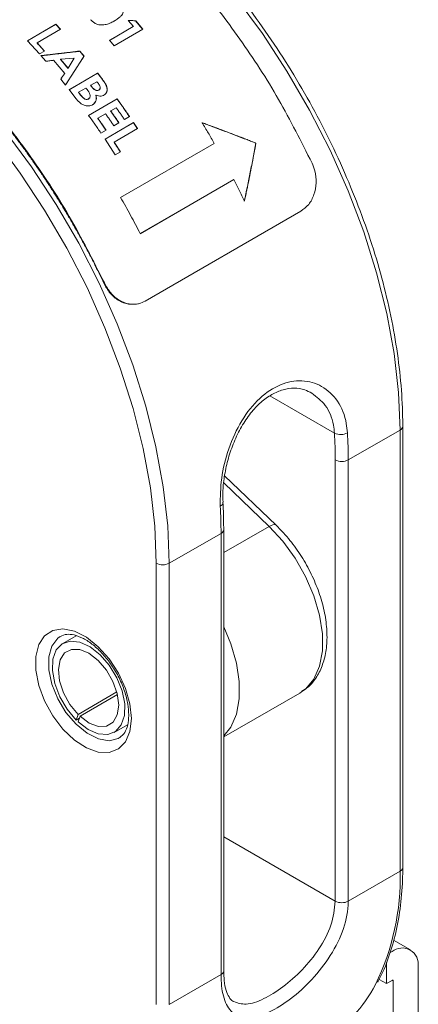
# Model space of a CAD drawing. Units: inches. Extents: x 2 to 66.2, y 1 to 43.2.
# Drawn here: x 58.3 to 61, y 29.4 to 36.1 of the extents above; entities that cross this region are included whole.
import ezdxf

# ---------------------------------------------------------------- set-up
doc = ezdxf.new("R2010")
doc.units = ezdxf.units.IN
doc.header["$LTSCALE"] = 4
doc.header["$MEASUREMENT"] = 0

msp = doc.modelspace()

# ---------------------------------------------------------------- linework, layer by layer
at = {"color": 7, "linetype": 'Continuous', "lineweight": 15}
for p, q in [((58.3023, 35.9416), (58.4972, 36.0541)), ((58.3028, 35.941), (58.4966, 36.0529)), ((58.4966, 36.0529), (58.4972, 36.0541)), ((58.4966, 36.0529), (58.5281, 36.0187)), ((58.4972, 36.0541), (58.5292, 36.0193)), ((58.8621, 35.9447), (59.0245, 36.0384)), ((58.8625, 35.9442), (59.0238, 36.0374)), ((59.0245, 36.0384), (58.9891, 36.0804)), ((58.9901, 36.0793), (59.0395, 36.0763)), ((59.0238, 36.0374), (59.0245, 36.0384)), ((59.0395, 36.0763), (59.0401, 36.0773)), ((59.0401, 36.0773), (59.0877, 36.02)), ((58.5292, 36.0193), (58.3693, 35.927)), ((59.0877, 36.02), (58.8928, 35.9075)), ((58.3843, 35.8513), (58.3023, 35.9416)), ((58.3687, 35.9258), (58.3693, 35.927)), ((58.3693, 35.927), (58.4193, 35.8715)), ((58.8928, 35.9075), (58.8621, 35.9447)), ((58.4193, 35.8715), (58.3843, 35.8513)), ((58.428, 35.8014), (58.3945, 35.8398)), ((58.6218, 35.8236), (58.5283, 35.8151)), ((58.5799, 35.7536), (58.6218, 35.8236)), ((58.6591, 35.8697), (58.6597, 35.8708)), ((58.6591, 35.8697), (58.6877, 35.8355)), ((58.6597, 35.8708), (58.6884, 35.8366)), ((58.6877, 35.8355), (58.6884, 35.8366)), ((58.5565, 35.7193), (58.4815, 35.8088)), ((58.5276, 35.8141), (58.5283, 35.8151)), ((58.5283, 35.8151), (58.5799, 35.7536)), ((58.5792, 35.7526), (58.5799, 35.7536)), ((58.5558, 35.7183), (58.5565, 35.7193)), ((58.5869, 35.6085), (58.7817, 35.721)), ((58.5872, 35.6081), (58.781, 35.72)), ((58.781, 35.72), (58.7817, 35.721)), ((58.781, 35.72), (58.8077, 35.6858)), ((58.7817, 35.721), (58.8084, 35.6867)), ((58.8077, 35.6858), (58.8084, 35.6867)), ((58.5621, 35.6397), (58.5297, 35.68)), ((58.7017, 35.6191), (58.6517, 35.5903)), ((58.7334, 35.6369), (58.7341, 35.6379)), ((58.7766, 35.6624), (58.7341, 35.6379)), ((58.7413, 35.6267), (58.742, 35.6276)), ((58.8378, 35.6398), (58.8385, 35.6407)), ((58.6335, 35.5482), (58.5869, 35.6085)), ((58.6509, 35.5893), (58.6517, 35.5903)), ((58.6595, 35.5782), (58.6602, 35.5792)), ((58.7686, 35.5699), (58.7694, 35.5708)), ((58.7891, 35.6053), (58.7965, 35.6132)), ((58.718, 35.5443), (58.7242, 35.5493)), ((58.718, 35.5443), (58.7187, 35.5452)), ((58.719, 35.4331), (58.9139, 35.5456)), ((58.7192, 35.4328), (58.913, 35.5447)), ((58.9074, 35.4855), (58.8699, 35.4638)), ((58.913, 35.5447), (58.9139, 35.5456)), ((58.835, 35.4436), (58.7825, 35.4133)), ((58.8691, 35.4629), (58.8699, 35.4638)), ((58.8782, 35.4501), (58.9163, 35.3953)), ((58.9986, 35.4249), (58.9636, 35.4047)), ((58.7816, 35.4125), (58.7825, 35.4133)), ((58.7907, 35.3996), (58.8288, 35.3448)), ((58.8304, 35.2708), (59.0253, 35.3833)), ((58.8313, 35.2716), (59.0261, 35.3841)), ((58.9261, 35.3831), (58.8911, 35.3629)), ((59.0253, 35.3833), (59.0261, 35.3841)), ((59.0253, 35.3833), (59.0524, 35.3424)), ((59.0261, 35.3841), (59.0534, 35.3429)), ((59.5125, 35.3749), (59.4912, 35.3826)), ((59.6322, 35.3306), (59.5125, 35.3749)), ((58.8387, 35.3326), (58.8037, 35.3124)), ((59.0534, 35.3429), (58.8935, 35.2506)), ((58.9007, 35.1653), (58.8313, 35.2716)), ((58.8926, 35.2499), (58.8935, 35.2506)), ((58.8935, 35.2506), (58.9357, 35.1854)), ((59.5756, 35.2423), (58.9376, 34.8739)), ((59.83, 35.0939), (59.8537, 35.2209)), ((59.8537, 35.2209), (59.8578, 35.2433)), ((59.8578, 35.2433), (59.8589, 35.2438)), ((58.9357, 35.1854), (58.9007, 35.1653)), ((59.07, 34.6269), (59.708, 34.9952)), ((59.0712, 34.6273), (59.7092, 34.9957)), ((59.708, 34.9952), (59.7092, 34.9957)), ((59.1045, 34.1678), (60.1652, 34.7802)), ((58.8224, 34.2906), (58.8269, 34.2919)), ((59.0561, 34.1494), (59.0589, 34.15)), ((60.4875, 33.0855), (60.8407, 33.2894)), ((60.8407, 30.2835), (60.8407, 33.2894)), ((60.859, 30.309), (60.859, 33.3149)), ((60.3991, 30.0796), (60.3991, 33.0855)), ((60.4875, 33.0855), (60.4875, 30.0796)), ((59.9965, 32.6404), (59.6451, 32.977)), ((59.6342, 32.7968), (59.6343, 32.7961)), ((59.6396, 29.605), (59.6396, 32.611)), ((59.2681, 32.3816), (59.6213, 32.5855)), ((59.6213, 29.5795), (59.6213, 32.5855)), ((59.1797, 29.3756), (59.1797, 32.3816)), ((59.2681, 32.3816), (59.2681, 29.3756)), ((58.6343, 31.8879), (58.5442, 31.8359)), ((58.6475, 31.3523), (58.9114, 31.5047)), ((58.9158, 31.4866), (58.6609, 31.3394)), ((59.6396, 31.1981), (60.1584, 31.4976)), ((60.1584, 31.4976), (60.1702, 31.5049)), ((58.6475, 31.3523), (58.6341, 31.3136)), ((58.6341, 31.3136), (58.6565, 31.3266)), ((58.6475, 31.3007), (58.6609, 31.3394)), ((58.8942, 31.2297), (58.9837, 31.2813)), ((58.9284, 31.1917), (58.9338, 31.195)), ((60.4875, 30.0796), (60.8407, 30.2835)), ((60.9116, 29.7487), (60.7968, 29.815)), ((60.7713, 29.7275), (60.7866, 29.7363)), ((60.7477, 29.6629), (60.7477, 29.5179)), ((59.6396, 29.606), (59.6396, 29.605)), ((60.9634, 29.6342), (60.9634, 28.4094)), ((59.2681, 29.3756), (59.6213, 29.5795)), ((60.7477, 29.5179), (60.6977, 29.5468)), ((60.7477, 29.5179), (60.7866, 29.5403)), ((60.7937, 29.5363), (60.7937, 28.3114))]:
    msp.add_line(p, q, dxfattribs=at)
at = {"color": 8, "linetype": 'Continuous', "lineweight": 15}
for p, q in [((59.9534, 33.5214), (60.3939, 33.2671)), ((59.9495, 32.6329), (59.6399, 32.9295)), ((59.9495, 32.6329), (59.6396, 32.454)), ((59.6396, 30.518), (60.3991, 30.0796)), ((60.7866, 29.5403), (60.7937, 29.5363))]:
    msp.add_line(p, q, dxfattribs=at)
at = {"color": 7, "linetype": 'Continuous', "lineweight": 15, "flags": 128}
for points in [[(60.8407, 33.2894), (60.8306, 33.5454), (60.8005, 33.8108), (60.7505, 34.0833), (60.6812, 34.3606), (60.5931, 34.6403), (60.487, 34.9199), (60.3638, 35.1971), (60.2245, 35.4695), (60.0705, 35.7346), (59.9029, 35.9903), (59.7233, 36.2343), (59.5331, 36.4645), (59.3341, 36.6789), (59.128, 36.8756), (58.9165, 37.053), (58.7015, 37.2096), (58.4848, 37.3439), (58.2683, 37.4549), (58.0538, 37.5415), (57.8433, 37.603), (57.6385, 37.6389), (57.4412, 37.6489), (57.2531, 37.6328)], [(55.6805, 36.725), (55.8686, 36.741), (56.0659, 36.7311), (56.2707, 36.6952), (56.4812, 36.6336), (56.6957, 36.547), (56.9122, 36.4361), (57.1289, 36.3018), (57.3439, 36.1452), (57.5554, 35.9678), (57.7615, 35.771), (57.9605, 35.5566), (58.1507, 35.3264), (58.3303, 35.0824), (58.4979, 34.8268), (58.6519, 34.5616), (58.7912, 34.2893), (58.9144, 34.0121), (59.0205, 33.7324), (59.1086, 33.4527), (59.1779, 33.1754), (59.2279, 32.9029), (59.258, 32.6375), (59.2681, 32.3816)], [(59.1797, 32.3816), (59.1697, 32.6336), (59.14, 32.8949), (59.0906, 33.1632), (59.0222, 33.4362), (58.9352, 33.7115), (58.8304, 33.9867), (58.7088, 34.2595), (58.5713, 34.5275), (58.4192, 34.7883), (58.2539, 35.0396), (58.0766, 35.2793), (57.8891, 35.5054), (57.6929, 35.7157), (57.4897, 35.9086), (57.2813, 36.0822), (57.0695, 36.2352), (56.8561, 36.3662), (56.6431, 36.474), (56.4322, 36.5577), (56.2252, 36.6166), (56.0241, 36.6502), (55.8305, 36.6582), (55.6461, 36.6404)], [(59.0113, 31.3238), (59.001, 31.2358), (58.9708, 31.1652), (58.9226, 31.1165), (58.8595, 31.0926), (58.7853, 31.0951), (58.7048, 31.1238), (58.6229, 31.177), (58.545, 31.2513), (58.4758, 31.342), (58.4196, 31.4434), (58.3802, 31.5491), (58.3598, 31.6526), (58.3598, 31.7472), (58.3802, 31.8272), (58.4196, 31.8873), (58.4758, 31.9239), (58.545, 31.9347), (58.6229, 31.9189), (58.7048, 31.8776), (58.7853, 31.8134), (58.8595, 31.7303), (58.9226, 31.6335), (58.9708, 31.5291), (59.001, 31.4237), (59.0113, 31.3238)], [(58.6475, 31.3007), (58.7165, 31.2486), (58.7857, 31.2191), (58.8496, 31.2146), (58.9032, 31.2354), (58.9421, 31.2799), (58.9633, 31.3444), (58.9651, 31.424), (58.9473, 31.5122), (58.9113, 31.6021), (58.8601, 31.6864), (58.7977, 31.7585), (58.7291, 31.8127), (58.6596, 31.8446), (58.5949, 31.8517), (58.5401, 31.8334), (58.4995, 31.7912), (58.4765, 31.7285), (58.4727, 31.6502), (58.4885, 31.5625), (58.5227, 31.4725), (58.5726, 31.3873), (58.6341, 31.3136)], [(58.6609, 31.3394), (58.7238, 31.2934), (58.7863, 31.2703), (58.8423, 31.2724), (58.8866, 31.2993), (58.9148, 31.3487), (58.9243, 31.4157), (58.9141, 31.4939), (58.8853, 31.5758), (58.8406, 31.6536), (58.7843, 31.7198), (58.7217, 31.7682), (58.6589, 31.794), (58.6019, 31.7947), (58.5561, 31.7704), (58.5259, 31.7234), (58.5143, 31.6581), (58.5222, 31.5808), (58.5491, 31.4989), (58.5922, 31.4202), (58.6475, 31.3523)]]:
    msp.add_lwpolyline(points, dxfattribs=at)
at = {"color": 8, "linetype": 'Continuous', "lineweight": 15, "flags": 128}
for points in [[(59.9965, 32.6404), (59.993, 32.6428), (59.985, 32.6447), (59.9748, 32.6436), (59.9628, 32.6396), (59.9495, 32.6329)], [(60.1702, 31.5049), (60.1981, 31.526), (60.2537, 31.5926), (60.2919, 31.6797), (60.3113, 31.7841), (60.3113, 31.9018), (60.2917, 32.0287), (60.2533, 32.1599), (60.1975, 32.2907), (60.1265, 32.4161), (60.0428, 32.5316), (59.9495, 32.6329)], [(59.6396, 31.9482), (59.6876, 31.8333), (59.726, 31.7021), (59.7456, 31.5753), (59.7457, 31.4575), (59.7262, 31.3531), (59.688, 31.266), (59.6396, 31.2059)], [(58.5266, 31.8834), (58.509, 31.8709), (58.469, 31.818), (58.4482, 31.7443), (58.4482, 31.6554), (58.469, 31.5577), (58.509, 31.4586), (58.5653, 31.3654), (58.6337, 31.285), (58.7091, 31.2234), (58.786, 31.1851), (58.8585, 31.173), (58.9215, 31.188), (58.9284, 31.1917)]]:
    msp.add_lwpolyline(points, dxfattribs=at)
at = {"color": 8, "linetype": 'Continuous', "lineweight": 15}
for centre, radius, start, end in [((60.8277, 33.3181), 0.0314, 294.37604, 354.28939), ((59.6046, 32.798), 0.0298, 292.49529, 356.22015), ((59.6083, 32.6141), 0.0314, 294.37604, 354.28939), ((59.1994, 30.2368), 1.642, 333.79861, 1.62992), ((60.8277, 30.3121), 0.0314, 294.37466, 354.3052), ((59.6083, 29.6082), 0.0314, 294.37466, 354.3052)]:
    msp.add_arc(centre, radius, start, end, dxfattribs=at)
at = {"color": 7, "linetype": 'Continuous', "lineweight": 15}
for centre, radius, start, end in [((60.4344, 33.361), 0.1023, 246.67651, 297.87049), ((57.191, 33.084), 3.2081, 0.02691, 3.27139), ((57.2175, 33.084), 3.27, 0.02691, 3.27139), ((60.4433, 33.1708), 0.0961, 242.60967, 297.39033), ((56.3513, 32.5839), 3.27, 0.02691, 3.27139), ((59.2239, 32.4669), 0.0961, 242.60967, 297.39033), ((60.4433, 30.1649), 0.0961, 242.60967, 297.39033), ((60.8556, 29.6517), 0.1092, 350.78596, 129.20329), ((60.7894, 29.5369), 0.00437, 350.78596, 129.20329), ((59.8449, 29.9377), 0.9308, 300.89015, 332.77337)]:
    msp.add_arc(centre, radius, start, end, dxfattribs=at)
for points, knots in [([(60.859, 33.3149), (60.8585, 33.3566), (60.857, 33.4775), (60.841, 33.6845), (60.8053, 33.9368), (60.7519, 34.1944), (60.6818, 34.4552), (60.5952, 34.7173), (60.4931, 34.9788), (60.376, 35.2377), (60.245, 35.4921), (60.101, 35.74), (59.945, 35.9797), (59.7782, 36.2094), (59.6019, 36.4272), (59.4174, 36.6316), (59.2259, 36.8211), (59.029, 36.9943), (58.828, 37.1497), (58.6245, 37.2862), (58.4197, 37.4027), (58.2154, 37.4983), (58.013, 37.5721), (57.8139, 37.6237), (57.6201, 37.6519), (57.4364, 37.6584), (57.3217, 37.6444), (57.2664, 37.6376)], [0, 0, 0, 0, 0.021563, 0.062482, 0.103396, 0.144296, 0.185182, 0.226053, 0.266913, 0.307765, 0.348611, 0.389455, 0.430301, 0.47115, 0.512006, 0.552873, 0.593754, 0.634652, 0.67557, 0.716508, 0.757467, 0.798442, 0.83942, 0.880376, 0.921277, 0.962079, 1, 1, 1, 1]), ([(60.2411, 35.1084), (60.1678, 35.2541), (60.021, 35.5455), (59.7538, 35.9582), (59.4588, 36.3407), (59.1342, 36.69), (58.787, 36.9944), (58.4238, 37.2494), (58.1823, 37.3642), (58.0615, 37.4215)], [0, 0, 0, 0, 0.140007, 0.280001, 0.420023, 0.560019, 0.706695, 0.85334, 1, 1, 1, 1]), ([(56.6473, 36.6053), (56.7626, 36.5508), (56.9931, 36.4418), (57.34, 36.2026), (57.6779, 35.9136), (58.0054, 35.5706), (58.313, 35.1801), (58.5957, 34.7497), (58.7498, 34.4445), (58.8268, 34.2919)], [0, 0, 0, 0, 0.140006, 0.279998, 0.420021, 0.560016, 0.706692, 0.853338, 1, 1, 1, 1]), ([(56.648, 36.5984), (56.6525, 36.5965), (56.675, 36.5871), (56.7156, 36.5692), (56.7698, 36.5438), (56.8241, 36.5167), (56.8785, 36.4881), (56.9329, 36.4579), (56.9874, 36.4264), (57.0418, 36.3934), (57.0871, 36.3648), (57.1324, 36.3352), (57.1686, 36.3109), (57.2137, 36.2797), (57.2498, 36.254), (57.2948, 36.221), (57.3306, 36.1939), (57.3754, 36.1592), (57.4199, 36.1236), (57.4732, 36.0797), (57.5261, 36.0345), (57.5788, 35.988), (57.6311, 35.9404), (57.683, 35.8915), (57.7346, 35.8415), (57.7857, 35.7904), (57.8279, 35.7468), (57.8698, 35.7026), (57.9031, 35.6667), (57.9444, 35.6211), (57.9772, 35.5842), (58.0178, 35.5373), (58.05, 35.4994), (58.0899, 35.4514), (58.1293, 35.4028), (58.1761, 35.3436), (58.2222, 35.2835), (58.2676, 35.2226), (58.3123, 35.1609), (58.3489, 35.1088), (58.385, 35.0562), (58.4136, 35.0138), (58.4487, 34.9604), (58.4764, 34.9173), (58.5105, 34.8631), (58.5441, 34.8085), (58.5836, 34.7424), (58.6222, 34.6757), (58.6599, 34.6086), (58.6967, 34.541), (58.7325, 34.473), (58.7653, 34.4085), (58.7953, 34.3477), (58.8133, 34.3096), (58.8223, 34.2906)], [0, 0, 0, 0, 0.005506, 0.027532, 0.049557, 0.071583, 0.093608, 0.115634, 0.137659, 0.159684, 0.18171, 0.192722, 0.214747, 0.225759, 0.247785, 0.258797, 0.280823, 0.291835, 0.31386, 0.335886, 0.357911, 0.379936, 0.401962, 0.423987, 0.446012, 0.468038, 0.490063, 0.501075, 0.523101, 0.534113, 0.556138, 0.567151, 0.589176, 0.600188, 0.622213, 0.644239, 0.666264, 0.68829, 0.710315, 0.732341, 0.743353, 0.765378, 0.77639, 0.798416, 0.809428, 0.831453, 0.853479, 0.875504, 0.897529, 0.919555, 0.94158, 0.963606, 0.981799, 1, 1, 1, 1]), ([(58.9374, 36.2042), (58.9384, 36.203), (58.9435, 36.1972), (58.9527, 36.184), (58.9604, 36.1634), (58.9594, 36.1437), (58.9535, 36.1284), (58.9442, 36.1138), (58.9321, 36.102), (58.9187, 36.0916), (58.9075, 36.084), (58.8992, 36.0791), (58.8951, 36.0767)], [0, 0, 0, 0, 0.0245294, 0.1230859, 0.2622861, 0.3998863, 0.4924136, 0.5848357, 0.7414533, 0.819444, 0.9096268, 1, 1, 1, 1]), ([(58.8951, 36.0767), (58.894, 36.076), (58.8883, 36.0728), (58.8779, 36.0672), (58.8633, 36.0605), (58.8481, 36.0548), (58.8318, 36.0506), (58.8098, 36.0482), (58.7884, 36.05), (58.7665, 36.0581), (58.7494, 36.0685), (58.7387, 36.0794), (58.7334, 36.0849)], [0, 0, 0, 0, 0.024645, 0.123249, 0.221871, 0.320523, 0.419281, 0.518113, 0.698492, 0.758998, 0.879734, 1, 1, 1, 1]), ([(58.9891, 36.0804), (58.9976, 36.0799), (59.0146, 36.0789), (59.0316, 36.0778), (59.0401, 36.0773)], [0, 0, 0, 0, 0.499999, 1, 1, 1, 1]), ([(59.0395, 36.0763), (59.0408, 36.0746), (59.0436, 36.0714), (59.0477, 36.0665), (59.0518, 36.0616), (59.0545, 36.0583), (59.0559, 36.0567)], [0, 0, 0, 0, 0.249998, 0.499996, 0.749998, 1, 1, 1, 1]), ([(59.0559, 36.0567), (59.0571, 36.0552), (59.0596, 36.0522), (59.0633, 36.0477), (59.067, 36.0433), (59.0695, 36.0403), (59.0707, 36.0388)], [0, 0, 0, 0, 0.249998, 0.499997, 0.749998, 1, 1, 1, 1]), ([(59.0707, 36.0388), (59.0721, 36.0371), (59.0748, 36.0338), (59.0789, 36.0289), (59.0828, 36.0241), (59.0854, 36.0209), (59.0866, 36.0194)], [0, 0, 0, 0, 0.255381, 0.510764, 0.76615, 1, 1, 1, 1]), ([(58.3687, 35.9258), (58.3701, 35.9244), (58.3728, 35.9214), (58.3768, 35.917), (58.3809, 35.9125), (58.3835, 35.9096), (58.3849, 35.9081)], [0, 0, 0, 0, 0.249998, 0.499996, 0.749998, 1, 1, 1, 1]), ([(58.3849, 35.9081), (58.3864, 35.9065), (58.3893, 35.9032), (58.3938, 35.8982), (58.3982, 35.8933), (58.4012, 35.89), (58.4027, 35.8884)], [0, 0, 0, 0, 0.249997, 0.499996, 0.749997, 1, 1, 1, 1]), ([(58.4027, 35.8884), (58.404, 35.8869), (58.4067, 35.8839), (58.4107, 35.8794), (58.4145, 35.8751), (58.417, 35.8722), (58.4182, 35.8709)], [0, 0, 0, 0, 0.257257, 0.514515, 0.771776, 1, 1, 1, 1]), ([(58.3945, 35.8398), (58.3959, 35.84), (58.4002, 35.8405), (58.4102, 35.8417), (58.4216, 35.8431), (58.4359, 35.8448), (58.4502, 35.8465), (58.4674, 35.8485), (58.4817, 35.8502), (58.4931, 35.8516), (58.5045, 35.8529), (58.5188, 35.8546), (58.536, 35.8566), (58.5502, 35.8582), (58.5645, 35.8599), (58.5788, 35.8615), (58.5959, 35.8635), (58.6101, 35.8651), (58.6244, 35.8667), (58.6358, 35.868), (58.6485, 35.8695), (58.6556, 35.8703), (58.6597, 35.8708)], [0, 0, 0, 0, 0.016146, 0.048438, 0.113022, 0.145314, 0.209898, 0.274482, 0.339067, 0.371359, 0.403651, 0.468235, 0.532819, 0.597403, 0.629695, 0.694279, 0.758863, 0.823447, 0.855739, 0.920323, 0.952616, 1, 1, 1, 1]), ([(58.3953, 35.8389), (58.3962, 35.839), (58.4, 35.8395), (58.4072, 35.8403), (58.4167, 35.8415), (58.4234, 35.8423), (58.4268, 35.8427)], [0, 0, 0, 0, 0.090948, 0.363552, 0.681776, 1, 1, 1, 1]), ([(58.4268, 35.8427), (58.4282, 35.8428), (58.4353, 35.8437), (58.4482, 35.8452), (58.4654, 35.8473), (58.4796, 35.849), (58.4939, 35.8506), (58.5054, 35.852), (58.5196, 35.8537), (58.5339, 35.8553), (58.5482, 35.857), (58.5625, 35.8586), (58.5767, 35.8603), (58.5936, 35.8622), (58.6101, 35.8641), (58.6209, 35.8654), (58.6263, 35.866)], [0, 0, 0, 0, 0.021463, 0.107317, 0.193171, 0.279025, 0.321952, 0.407806, 0.450733, 0.536587, 0.622441, 0.665368, 0.751222, 0.837076, 0.918538, 1, 1, 1, 1]), ([(58.6884, 35.8366), (58.6877, 35.8355), (58.6857, 35.8323), (58.681, 35.825), (58.6755, 35.8165), (58.6688, 35.806), (58.662, 35.7954), (58.6539, 35.7827), (58.6471, 35.7721), (58.6417, 35.7637), (58.6362, 35.7552), (58.6294, 35.7446), (58.6213, 35.7319), (58.6145, 35.7213), (58.6077, 35.7107), (58.6009, 35.7001), (58.5927, 35.6874), (58.5859, 35.6767), (58.5791, 35.6661), (58.5736, 35.6576), (58.5675, 35.6481), (58.5641, 35.6428), (58.5621, 35.6397)], [0, 0, 0, 0, 0.0161472, 0.0484415, 0.1130301, 0.1453244, 0.209913, 0.2745016, 0.3390902, 0.3713845, 0.4036788, 0.4682674, 0.532856, 0.5974447, 0.629739, 0.6943276, 0.7589162, 0.8235048, 0.8557991, 0.9203877, 0.952682, 1, 1, 1, 1]), ([(58.6263, 35.866), (58.6277, 35.8661), (58.632, 35.8666), (58.6391, 35.8674), (58.6467, 35.8683), (58.6534, 35.8691), (58.6572, 35.8695), (58.6591, 35.8697)], [0, 0, 0, 0, 0.1303884, 0.3911653, 0.6519422, 0.825971, 1, 1, 1, 1]), ([(58.6877, 35.8355), (58.6871, 35.8345), (58.685, 35.8313), (58.6814, 35.8257), (58.6769, 35.8187), (58.6738, 35.8137), (58.6722, 35.8113)], [0, 0, 0, 0, 0.130534, 0.391603, 0.695801, 1, 1, 1, 1]), ([(58.4815, 35.8088), (58.4726, 35.8076), (58.4547, 35.8051), (58.4369, 35.8027), (58.428, 35.8014)], [0, 0, 0, 0, 0.5, 1, 1, 1, 1]), ([(58.5276, 35.8141), (58.5288, 35.8127), (58.531, 35.8101), (58.5344, 35.8061), (58.5378, 35.8021), (58.5401, 35.7994), (58.5412, 35.7981)], [0, 0, 0, 0, 0.249998, 0.499997, 0.749998, 1, 1, 1, 1]), ([(58.5412, 35.7981), (58.5433, 35.7956), (58.5474, 35.7908), (58.5535, 35.7835), (58.5596, 35.7761), (58.5637, 35.7712), (58.5657, 35.7688)], [0, 0, 0, 0, 0.249994, 0.499991, 0.749994, 1, 1, 1, 1]), ([(58.5657, 35.7688), (58.5669, 35.7674), (58.5691, 35.7647), (58.5725, 35.7607), (58.5758, 35.7566), (58.5781, 35.7539), (58.5792, 35.7526)], [0, 0, 0, 0, 0.249998, 0.499997, 0.749998, 1, 1, 1, 1]), ([(58.6722, 35.8113), (58.6715, 35.8102), (58.6681, 35.805), (58.662, 35.7955), (58.6539, 35.7828), (58.6471, 35.7722), (58.6403, 35.7616), (58.6349, 35.7532), (58.6281, 35.7426), (58.6213, 35.732), (58.6145, 35.7214), (58.6077, 35.7108), (58.6009, 35.7002), (58.5928, 35.6876), (58.5849, 35.6753), (58.5797, 35.6672), (58.5771, 35.6632)], [0, 0, 0, 0, 0.021458, 0.107288, 0.193118, 0.278948, 0.321863, 0.407694, 0.450609, 0.536439, 0.622269, 0.665184, 0.751015, 0.836845, 0.918422, 1, 1, 1, 1]), ([(58.5297, 35.68), (58.5342, 35.6865), (58.5431, 35.6996), (58.552, 35.7127), (58.5565, 35.7193)], [0, 0, 0, 0, 0.5, 1, 1, 1, 1]), ([(58.5335, 35.6856), (58.5351, 35.6878), (58.5386, 35.693), (58.544, 35.701), (58.5499, 35.7096), (58.5538, 35.7154), (58.5558, 35.7183)], [0, 0, 0, 0, 0.206729, 0.471153, 0.735576, 1, 1, 1, 1]), ([(58.8084, 35.6867), (58.8094, 35.6855), (58.8142, 35.6793), (58.8206, 35.6704), (58.8302, 35.6565), (58.8351, 35.6472), (58.8385, 35.6407)], [0, 0, 0, 0, 0.084819, 0.424178, 0.593828, 1, 1, 1, 1]), ([(58.5771, 35.6632), (58.5765, 35.6621), (58.5744, 35.6589), (58.571, 35.6536), (58.5673, 35.648), (58.5644, 35.6433), (58.5628, 35.6409), (58.5621, 35.6398)], [0, 0, 0, 0, 0.136289, 0.408868, 0.681446, 0.862767, 1, 1, 1, 1]), ([(58.7088, 35.6099), (58.7082, 35.6107), (58.707, 35.6122), (58.7052, 35.6145), (58.7034, 35.6168), (58.7023, 35.6184), (58.7017, 35.6191)], [0, 0, 0, 0, 0.249999, 0.499999, 0.749999, 1, 1, 1, 1]), ([(58.7334, 35.6369), (58.7341, 35.6361), (58.7354, 35.6344), (58.7373, 35.6318), (58.7393, 35.6292), (58.7406, 35.6275), (58.7413, 35.6267)], [0, 0, 0, 0, 0.249999, 0.499999, 0.749999, 1, 1, 1, 1]), ([(58.7341, 35.6379), (58.7348, 35.637), (58.7361, 35.6353), (58.7381, 35.6328), (58.7401, 35.6302), (58.7414, 35.6285), (58.742, 35.6276)], [0, 0, 0, 0, 0.2499993, 0.4999989, 0.7499992, 1, 1, 1, 1]), ([(58.7413, 35.6267), (58.7478, 35.6188), (58.7561, 35.6089), (58.77, 35.603), (58.7794, 35.6013), (58.7853, 35.6037), (58.7891, 35.6053)], [0, 0, 0, 0, 0.498557, 0.628846, 0.759147, 1, 1, 1, 1]), ([(58.742, 35.6276), (58.7486, 35.6198), (58.7569, 35.6098), (58.7707, 35.6039), (58.7802, 35.6022), (58.7861, 35.6047), (58.7899, 35.6063)], [0, 0, 0, 0, 0.498659, 0.628949, 0.75923, 1, 1, 1, 1]), ([(58.7859, 35.6503), (58.7851, 35.6513), (58.7836, 35.6533), (58.7813, 35.6564), (58.7789, 35.6594), (58.7774, 35.6614), (58.7766, 35.6624)], [0, 0, 0, 0, 0.2499991, 0.4999986, 0.7499991, 1, 1, 1, 1]), ([(58.7899, 35.6063), (58.7928, 35.6086), (58.7973, 35.6121), (58.7991, 35.6199), (58.7982, 35.6326), (58.7913, 35.6425), (58.7859, 35.6503)], [0, 0, 0, 0, 0.240561, 0.370864, 0.501224, 1, 1, 1, 1]), ([(58.8077, 35.6858), (58.814, 35.6775), (58.8253, 35.6628), (58.834, 35.6468), (58.8378, 35.6398)], [0, 0, 0, 0, 0.5602916, 1, 1, 1, 1]), ([(58.8385, 35.6407), (58.8392, 35.6394), (58.8423, 35.6324), (58.8464, 35.6181), (58.8462, 35.5986), (58.8388, 35.5806), (58.8287, 35.5733), (58.8238, 35.5698)], [0, 0, 0, 0, 0.051392, 0.258145, 0.511373, 0.765014, 1, 1, 1, 1]), ([(58.8378, 35.6398), (58.8407, 35.6321), (58.8464, 35.6167), (58.8451, 35.595), (58.8386, 35.5843), (58.8357, 35.5795)], [0, 0, 0, 0, 0.359297, 0.717912, 1, 1, 1, 1]), ([(58.6509, 35.5893), (58.6517, 35.5884), (58.6531, 35.5866), (58.6552, 35.5838), (58.6574, 35.581), (58.6588, 35.5792), (58.6595, 35.5782)], [0, 0, 0, 0, 0.249999, 0.499999, 0.749999, 1, 1, 1, 1]), ([(58.6517, 35.5903), (58.6524, 35.5894), (58.6538, 35.5875), (58.656, 35.5847), (58.6581, 35.582), (58.6595, 35.5801), (58.6602, 35.5792)], [0, 0, 0, 0, 0.249999, 0.499999, 0.749999, 1, 1, 1, 1]), ([(58.6595, 35.5782), (58.6673, 35.5681), (58.6772, 35.5554), (58.6932, 35.5439), (58.7023, 35.5409), (58.711, 35.541), (58.7156, 35.5432), (58.718, 35.5443)], [0, 0, 0, 0, 0.500275, 0.629808, 0.759153, 0.879463, 1, 1, 1, 1]), ([(58.6602, 35.5792), (58.6681, 35.5691), (58.6779, 35.5563), (58.6939, 35.5448), (58.703, 35.5418), (58.7118, 35.5419), (58.7164, 35.5441), (58.7187, 35.5452)], [0, 0, 0, 0, 0.500363, 0.629907, 0.759239, 0.879513, 1, 1, 1, 1]), ([(58.7187, 35.5452), (58.721, 35.5467), (58.7254, 35.5498), (58.7295, 35.5571), (58.7306, 35.566), (58.7273, 35.5847), (58.7169, 35.5988), (58.7088, 35.6099)], [0, 0, 0, 0, 0.120666, 0.241217, 0.370813, 0.500575, 1, 1, 1, 1]), ([(58.7694, 35.5708), (58.7697, 35.5694), (58.7714, 35.5623), (58.7732, 35.548), (58.7707, 35.5325), (58.7632, 35.5184), (58.7551, 35.5104), (58.7481, 35.5062), (58.7465, 35.5052)], [0, 0, 0, 0, 0.053521, 0.268469, 0.533855, 0.663269, 0.924504, 1, 1, 1, 1]), ([(58.7686, 35.5699), (58.7699, 35.5625), (58.7727, 35.5477), (58.7701, 35.5277), (58.7614, 35.5202), (58.7579, 35.5172)], [0, 0, 0, 0, 0.3739405, 0.7466464, 1, 1, 1, 1]), ([(58.8238, 35.5698), (58.8226, 35.5692), (58.8168, 35.5661), (58.8047, 35.5626), (58.7867, 35.5641), (58.7751, 35.5686), (58.7694, 35.5708)], [0, 0, 0, 0, 0.076644, 0.387215, 0.698377, 1, 1, 1, 1]), ([(58.7891, 35.6053), (58.7892, 35.6054), (58.7893, 35.6056), (58.7895, 35.6059), (58.7897, 35.6061), (58.7898, 35.6062), (58.7899, 35.6063)], [0, 0, 0, 0, 0.3, 0.6, 0.8, 1, 1, 1, 1]), ([(58.7465, 35.5052), (58.7454, 35.5046), (58.7395, 35.5016), (58.7305, 35.4983), (58.7193, 35.4972), (58.7106, 35.4974), (58.7008, 35.4986), (58.69, 35.5015), (58.6752, 35.5077), (58.6633, 35.5159), (58.6529, 35.5256), (58.6441, 35.5348), (58.6375, 35.5431), (58.6335, 35.5482)], [0, 0, 0, 0, 0.034139, 0.171649, 0.240069, 0.308463, 0.376859, 0.468032, 0.556945, 0.727171, 0.771575, 0.860438, 1, 1, 1, 1]), ([(58.9636, 35.4047), (58.9589, 35.4115), (58.9497, 35.425), (58.9357, 35.4452), (58.9216, 35.4654), (58.9121, 35.4788), (58.9074, 35.4855)], [0, 0, 0, 0, 0.249964, 0.499942, 0.749964, 1, 1, 1, 1]), ([(58.913, 35.5447), (58.9216, 35.5327), (58.9388, 35.5088), (58.9614, 35.4767), (58.981, 35.4484), (58.9921, 35.4322), (58.9977, 35.4241)], [0, 0, 0, 0, 0.300036, 0.600072, 0.800028, 1, 1, 1, 1]), ([(58.9139, 35.5456), (58.921, 35.5356), (58.9353, 35.5157), (58.9566, 35.4856), (58.9777, 35.4554), (58.9916, 35.4351), (58.9986, 35.4249)], [0, 0, 0, 0, 0.249918, 0.499869, 0.749918, 1, 1, 1, 1]), ([(58.8037, 35.3124), (58.7967, 35.3225), (58.7828, 35.3428), (58.7617, 35.3731), (58.7405, 35.4032), (58.7261, 35.4231), (58.719, 35.4331)], [0, 0, 0, 0, 0.249918, 0.499869, 0.749918, 1, 1, 1, 1]), ([(58.8911, 35.3629), (58.8865, 35.3696), (58.8772, 35.3832), (58.8632, 35.4034), (58.8491, 35.4236), (58.8397, 35.4369), (58.835, 35.4436)], [0, 0, 0, 0, 0.249964, 0.499942, 0.749964, 1, 1, 1, 1]), ([(58.8691, 35.4629), (58.8698, 35.4619), (58.8714, 35.4597), (58.8736, 35.4565), (58.8759, 35.4533), (58.8774, 35.4511), (58.8782, 35.4501)], [0, 0, 0, 0, 0.249999, 0.499999, 0.749999, 1, 1, 1, 1]), ([(58.8699, 35.4638), (58.8747, 35.4571), (58.8841, 35.4438), (58.8982, 35.4236), (58.9122, 35.4034), (58.9215, 35.3898), (58.9261, 35.3831)], [0, 0, 0, 0, 0.249964, 0.499942, 0.749964, 1, 1, 1, 1]), ([(58.7816, 35.4125), (58.7824, 35.4114), (58.7839, 35.4092), (58.7862, 35.406), (58.7885, 35.4028), (58.79, 35.4007), (58.7907, 35.3996)], [0, 0, 0, 0, 0.2499991, 0.4999986, 0.7499991, 1, 1, 1, 1]), ([(58.7825, 35.4133), (58.7872, 35.4067), (58.7967, 35.3933), (58.8107, 35.3731), (58.8248, 35.3529), (58.834, 35.3394), (58.8387, 35.3326)], [0, 0, 0, 0, 0.249964, 0.499942, 0.749964, 1, 1, 1, 1]), ([(58.9163, 35.3953), (58.917, 35.3942), (58.9185, 35.392), (58.9208, 35.3888), (58.9229, 35.3856), (58.9244, 35.3835), (58.9251, 35.3825)], [0, 0, 0, 0, 0.254298, 0.508597, 0.762897, 1, 1, 1, 1]), ([(59.8589, 35.2438), (59.8576, 35.2443), (59.8509, 35.247), (59.8388, 35.2518), (59.8227, 35.2581), (59.8065, 35.2645), (59.793, 35.2698), (59.7796, 35.2751), (59.7687, 35.2793), (59.7552, 35.2845), (59.7417, 35.2898), (59.7254, 35.2961), (59.7091, 35.3023), (59.6927, 35.3086), (59.6791, 35.3138), (59.6654, 35.319), (59.6545, 35.3231), (59.6408, 35.3283), (59.6271, 35.3334), (59.6106, 35.3396), (59.5969, 35.3447), (59.5831, 35.3499), (59.5721, 35.3539), (59.5583, 35.359), (59.5444, 35.3641), (59.5274, 35.3704), (59.51, 35.3767), (59.498, 35.3811), (59.4921, 35.3832)], [0, 0, 0, 0, 0.011161, 0.055807, 0.100453, 0.145099, 0.189745, 0.212068, 0.256714, 0.279037, 0.323683, 0.368329, 0.412975, 0.457621, 0.502267, 0.52459, 0.569235, 0.591558, 0.636204, 0.68085, 0.725496, 0.747819, 0.792465, 0.814788, 0.859434, 0.90408, 0.95204, 1, 1, 1, 1]), ([(59.4921, 35.3832), (59.4992, 35.3716), (59.5134, 35.3483), (59.5343, 35.3131), (59.5551, 35.2778), (59.5688, 35.2541), (59.5756, 35.2423)], [0, 0, 0, 0, 0.249908, 0.499853, 0.749908, 1, 1, 1, 1]), ([(58.8288, 35.3448), (58.8296, 35.3437), (58.8311, 35.3415), (58.8333, 35.3383), (58.8355, 35.3351), (58.8369, 35.333), (58.8376, 35.332)], [0, 0, 0, 0, 0.254298, 0.508597, 0.762896, 1, 1, 1, 1]), ([(59.8578, 35.2433), (59.7976, 35.267), (59.7229, 35.2964), (59.6469, 35.3251), (59.6322, 35.3306)], [0, 0, 0, 0, 0.806818, 1, 1, 1, 1]), ([(58.8926, 35.2499), (58.8938, 35.2481), (58.896, 35.2447), (58.8995, 35.2394), (58.9029, 35.2342), (58.9052, 35.2307), (58.9063, 35.229)], [0, 0, 0, 0, 0.249998, 0.499996, 0.749998, 1, 1, 1, 1]), ([(58.9063, 35.229), (58.9075, 35.2271), (58.91, 35.2232), (58.9138, 35.2174), (58.9176, 35.2116), (58.92, 35.2077), (58.9213, 35.2058)], [0, 0, 0, 0, 0.249997, 0.499996, 0.749997, 1, 1, 1, 1]), ([(59.781, 34.8492), (59.7813, 34.8506), (59.7829, 34.858), (59.7858, 34.8713), (59.7896, 34.8891), (59.7933, 34.9068), (59.7964, 34.9215), (59.8008, 34.9422), (59.8135, 35.0041), (59.8341, 35.1079), (59.8508, 35.1992), (59.8589, 35.2438)], [0, 0, 0, 0, 0.011161, 0.055806, 0.100451, 0.145096, 0.189741, 0.212064, 0.301354, 0.658542, 1, 1, 1, 1]), ([(58.9213, 35.2058), (58.9224, 35.2041), (58.9247, 35.2006), (58.928, 35.1953), (58.9314, 35.1901), (58.9336, 35.1866), (58.9347, 35.1849)], [0, 0, 0, 0, 0.251487, 0.502974, 0.754464, 1, 1, 1, 1]), ([(59.7799, 34.8488), (59.7939, 34.9149), (59.8111, 34.9968), (59.8269, 35.0782), (59.83, 35.0939)], [0, 0, 0, 0, 0.806974, 1, 1, 1, 1]), ([(60.1651, 34.7803), (60.1839, 34.7943), (60.2216, 34.8223), (60.2577, 34.8919), (60.2726, 34.9723), (60.2654, 35.0481), (60.248, 35.0912), (60.2411, 35.1084)], [0, 0, 0, 0, 0.214539, 0.429075, 0.643678, 0.858247, 1, 1, 1, 1]), ([(59.7092, 34.9957), (59.7154, 34.9835), (59.7277, 34.9592), (59.7458, 34.9227), (59.7636, 34.886), (59.7752, 34.8614), (59.781, 34.8492)], [0, 0, 0, 0, 0.249884, 0.499814, 0.749883, 1, 1, 1, 1]), ([(58.9376, 34.8739), (58.9492, 34.8536), (58.9723, 34.813), (59.006, 34.7515), (59.0392, 34.6897), (59.0605, 34.6481), (59.0712, 34.6273)], [0, 0, 0, 0, 0.249719, 0.499546, 0.749712, 1, 1, 1, 1]), ([(58.8223, 34.2906), (58.836, 34.2664), (58.8633, 34.2181), (58.9236, 34.1686), (58.9897, 34.1417), (59.0331, 34.1472), (59.0542, 34.1498)], [0, 0, 0, 0, 0.253784, 0.507562, 0.761552, 1, 1, 1, 1]), ([(58.8268, 34.2919), (58.8405, 34.2678), (58.8678, 34.2195), (58.9281, 34.1693), (58.9951, 34.1439), (59.0566, 34.1453), (59.0908, 34.1615), (59.1044, 34.168)], [0, 0, 0, 0, 0.214196, 0.428386, 0.642754, 0.85735, 1, 1, 1, 1]), ([(59.616, 32.7706), (59.6164, 32.833), (59.6174, 32.9576), (59.669, 33.1649), (59.7566, 33.3576), (59.8796, 33.5129), (60.0247, 33.6082), (60.1749, 33.6352), (60.3136, 33.5952), (60.4225, 33.4929), (60.4725, 33.3723), (60.4801, 33.2919), (60.4822, 33.2706)], [0, 0, 0, 0, 0.107858, 0.215241, 0.323575, 0.431407, 0.536072, 0.638556, 0.742696, 0.850607, 0.960371, 1, 1, 1, 1]), ([(59.6352, 32.7969), (59.6342, 32.8234), (59.632, 32.8819), (59.6441, 32.9847), (59.669, 33.0969), (59.7078, 33.2089), (59.7589, 33.3138), (59.8211, 33.4059), (59.8913, 33.4806), (59.967, 33.5348), (60.0442, 33.5674), (60.1206, 33.5776), (60.1873, 33.5693), (60.2237, 33.5485), (60.2393, 33.5396)], [0, 0, 0, 0, 0.070604, 0.155949, 0.243185, 0.330677, 0.418299, 0.504901, 0.590241, 0.674126, 0.75882, 0.844257, 0.933322, 1, 1, 1, 1]), ([(59.6396, 32.611), (59.6392, 32.6527), (59.6386, 32.7138), (59.6353, 32.7762), (59.6343, 32.7961)], [0, 0, 0, 0, 0.681808, 1, 1, 1, 1]), ([(60.1718, 31.5094), (60.1871, 31.5191), (60.2273, 31.5445), (60.2759, 31.6078), (60.317, 31.6926), (60.3403, 31.7926), (60.3458, 31.9049), (60.3325, 32.0265), (60.3009, 32.1525), (60.2525, 32.2784), (60.1892, 32.3999), (60.1128, 32.5132), (60.0461, 32.5917), (60.0059, 32.6311), (59.9965, 32.6404)], [0, 0, 0, 0, 0.052078, 0.136775, 0.222779, 0.312216, 0.404995, 0.499507, 0.594161, 0.688516, 0.782658, 0.876816, 0.971209, 1, 1, 1, 1]), ([(58.5273, 31.8837), (58.5407, 31.8896), (58.5654, 31.9005), (58.6201, 31.896), (58.6827, 31.8727), (58.7509, 31.8279), (58.8173, 31.7654), (58.8781, 31.6884), (58.9291, 31.6014), (58.9667, 31.5102), (58.9892, 31.4233), (58.9918, 31.3729), (58.993, 31.3493)], [0, 0, 0, 0, 0.1128262, 0.2080819, 0.3101427, 0.4097353, 0.5093311, 0.6096151, 0.7103891, 0.8112131, 0.9114517, 1, 1, 1, 1]), ([(58.993, 31.3493), (58.9926, 31.3366), (58.9914, 31.2997), (58.9783, 31.2499), (58.9568, 31.2119), (58.9387, 31.2004), (58.9313, 31.1957)], [0, 0, 0, 0, 0.161942, 0.471325, 0.781965, 1, 1, 1, 1]), ([(60.687, 29.528), (60.6901, 29.533), (60.721, 29.5835), (60.7644, 29.6959), (60.8153, 29.8649), (60.8468, 30.0503), (60.8581, 30.2009), (60.8588, 30.289), (60.859, 30.309)], [0, 0, 0, 0, 0.02484, 0.250388, 0.477227, 0.704994, 0.933294, 1, 1, 1, 1]), ([(60.4875, 30.0796), (60.4875, 30.0776), (60.4872, 30.018), (60.4641, 29.8921), (60.3737, 29.7082), (60.2439, 29.5426), (60.0957, 29.4084), (59.945, 29.3141), (59.8122, 29.2745), (59.7115, 29.2979), (59.6474, 29.3808), (59.6234, 29.4862), (59.6217, 29.5602), (59.6213, 29.5795)], [0, 0, 0, 0, 0.003709, 0.112312, 0.22149, 0.327309, 0.430665, 0.533692, 0.64443, 0.751919, 0.857425, 0.962661, 1, 1, 1, 1]), ([(59.709, 29.3954), (59.7064, 29.3964), (59.6935, 29.4014), (59.6767, 29.4225), (59.655, 29.4692), (59.6415, 29.5307), (59.6408, 29.5831), (59.6405, 29.6062)], [0, 0, 0, 0, 0.062749, 0.320555, 0.55378, 0.803168, 1, 1, 1, 1])]:
    msp.add_open_spline(points, degree=3, knots=knots, dxfattribs=at)
at = {"color": 8, "linetype": 'Continuous', "lineweight": 15}
for points, knots in [([(60.3939, 33.2671), (60.3919, 33.2859), (60.3845, 33.357), (60.3414, 33.4638), (60.2727, 33.5151), (60.2398, 33.5397)], [0, 0, 0, 0, 0.1581203, 0.5971169, 1, 1, 1, 1]), ([(59.709, 29.3954), (59.7351, 29.3863), (59.7896, 29.3671), (59.908, 29.4072), (60.0426, 29.4905), (60.1769, 29.6089), (60.294, 29.7535), (60.3813, 29.9177), (60.3931, 30.0252), (60.3991, 30.0796)], [0, 0, 0, 0, 0.137646, 0.287025, 0.426215, 0.565456, 0.707087, 0.851981, 1, 1, 1, 1])]:
    msp.add_open_spline(points, degree=3, knots=knots, dxfattribs=at)

doc.saveas('drawing.dxf')
